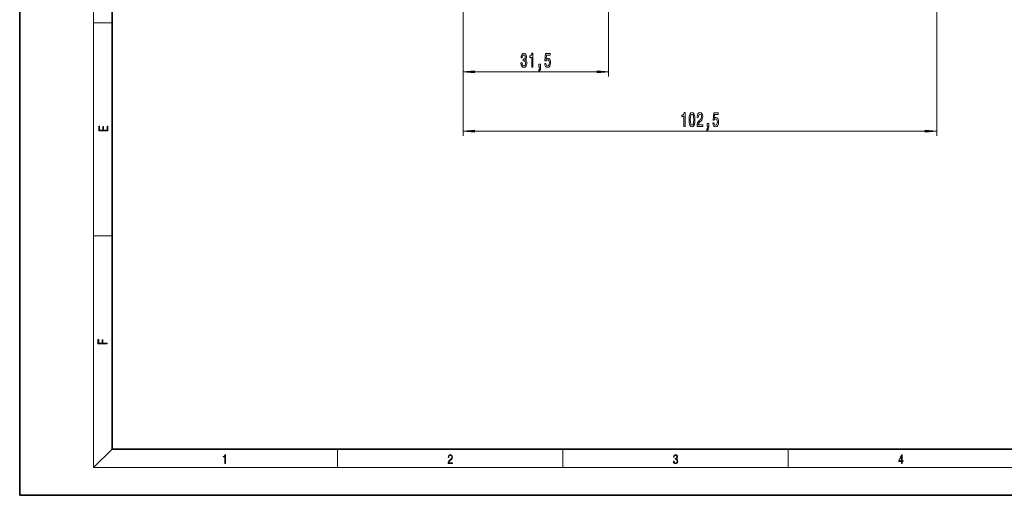
# Model space of a CAD drawing. Extents: x 0 to 420, y 0 to 297.
# Drawn here: x 0 to 213, y 0 to 103 of the extents above; entities that cross this region are included whole.
import ezdxf

# ---------------------------------------------------------------- set-up
doc = ezdxf.new("R2010")
doc.units = 0

msp = doc.modelspace()

# ---------------------------------------------------------------- linework, layer by layer
at = {"color": 7, "lineweight": 35}
for p, q in [((0, 297), (0, 0)), ((20, 287), (20, 10)), ((20, 10), (410, 10)), ((0, 0), (420, 0))]:
    msp.add_line(p, q, dxfattribs=at)
at = {"color": 7, "lineweight": 13}
for p, q in [((16, 291), (16, 6)), ((95.92, 149.97), (95.92, 77.87)), ((95.92, 149.97), (95.92, 90.7)), ((198.42, 148.84), (198.42, 77.87)), ((127.42, 135.31), (127.42, 90.7)), ((16, 102.33), (20, 102.33)), ((98.41, 91.7), (124.93, 91.7)), ((98.41, 78.87), (195.93, 78.87)), ((16, 56.17), (20, 56.17)), ((20, 10), (16, 6)), ((68.75, 6), (68.75, 10)), ((117.5, 6), (117.5, 10)), ((166.25, 6), (166.25, 10)), ((414, 6), (16, 6))]:
    msp.add_line(p, q, dxfattribs=at)
for points in [[(108.45, 93.64), (108.45, 93.61), (108.49, 93.2), (108.61, 92.89), (108.81, 92.69), (109.06, 92.61), (109.33, 92.69), (109.53, 92.88), (109.66, 93.18), (109.71, 93.57), (109.69, 93.83), (109.63, 94.03), (109.54, 94.19), (109.41, 94.31), (109.58, 94.54), (109.64, 94.91), (109.6, 95.25), (109.49, 95.51), (109.31, 95.67), (109.06, 95.72), (108.83, 95.65), (108.65, 95.46), (108.53, 95.16), (108.49, 94.76), (108.49, 94.73), (108.72, 94.73), (108.74, 95.01), (108.81, 95.2), (108.92, 95.33), (109.07, 95.37), (109.21, 95.33), (109.31, 95.24), (109.37, 95.1), (109.39, 94.9), (109.37, 94.69), (109.3, 94.54), (109.19, 94.46), (109.05, 94.43), (108.95, 94.43), (108.95, 94.09), (109.07, 94.1), (109.24, 94.06), (109.36, 93.96), (109.43, 93.79), (109.46, 93.57), (109.43, 93.32), (109.35, 93.13), (109.23, 93.02), (109.08, 92.98), (108.91, 93.02), (108.79, 93.15), (108.72, 93.36), (108.69, 93.64)], [(110.77, 92.7), (111, 92.7), (111, 95.72), (110.83, 95.72), (110.78, 95.46), (110.69, 95.28), (110.55, 95.18), (110.35, 95.14), (110.35, 94.84), (110.77, 94.84)], [(113.59, 93.48), (113.65, 93.13), (113.78, 92.85), (113.97, 92.68), (114.2, 92.61), (114.47, 92.69), (114.67, 92.9), (114.8, 93.24), (114.85, 93.67), (114.81, 94.08), (114.68, 94.39), (114.49, 94.59), (114.24, 94.67), (114.04, 94.62), (113.89, 94.47), (113.96, 95.28), (114.75, 95.28), (114.75, 95.64), (113.79, 95.64), (113.65, 94.05), (113.85, 94.05), (114, 94.25), (114.2, 94.32), (114.36, 94.27), (114.49, 94.14), (114.57, 93.92), (114.6, 93.65), (114.57, 93.38), (114.49, 93.17), (114.36, 93.03), (114.2, 92.99), (114.06, 93.02), (113.95, 93.12), (113.87, 93.27), (113.84, 93.48)], [(98.41, 91.92), (95.92, 91.7), (98.41, 91.48)], [(112.35, 92.7), (112.52, 92.7), (112.52, 92.62), (112.51, 92.41), (112.47, 92.26), (112.39, 92.17), (112.29, 92.12), (112.29, 91.83), (112.46, 91.9), (112.6, 92.06), (112.68, 92.31), (112.71, 92.65), (112.71, 93.35), (112.35, 93.35)], [(124.93, 91.48), (127.42, 91.7), (124.93, 91.92)], [(143.7, 79.87), (143.94, 79.87), (143.94, 82.89), (143.76, 82.89), (143.71, 82.63), (143.62, 82.45), (143.48, 82.35), (143.28, 82.31), (143.28, 82), (143.7, 82)], [(144.83, 81.33), (144.87, 80.66), (145, 80.17), (145.19, 79.88), (145.46, 79.78), (145.73, 79.88), (145.92, 80.17), (146.04, 80.66), (146.08, 81.33), (146.04, 82.01), (145.99, 82.28), (145.92, 82.5), (145.73, 82.79), (145.46, 82.89), (145.19, 82.79), (145, 82.49), (144.87, 82.01)], [(145.08, 81.33), (145.1, 81.86), (145.17, 82.23), (145.29, 82.45), (145.46, 82.53), (145.63, 82.45), (145.75, 82.23), (145.81, 81.86), (145.83, 81.33), (145.81, 80.81), (145.75, 80.43), (145.63, 80.21), (145.46, 80.14), (145.29, 80.21), (145.17, 80.43), (145.1, 80.81)], [(146.54, 79.87), (147.78, 79.87), (147.78, 80.24), (146.8, 80.24), (146.85, 80.44), (146.95, 80.61), (147.23, 80.92), (147.39, 81.05), (147.56, 81.24), (147.68, 81.45), (147.75, 81.71), (147.78, 82), (147.73, 82.36), (147.61, 82.64), (147.42, 82.83), (147.18, 82.89), (146.93, 82.82), (146.74, 82.61), (146.62, 82.29), (146.58, 81.86), (146.58, 81.8), (146.82, 81.8), (146.82, 81.84), (146.84, 82.13), (146.91, 82.35), (147.02, 82.48), (147.17, 82.53), (147.32, 82.49), (147.43, 82.38), (147.5, 82.21), (147.53, 82), (147.51, 81.8), (147.46, 81.63), (147.38, 81.49), (147.26, 81.36), (147.11, 81.22), (146.86, 80.95), (146.68, 80.66), (146.57, 80.32), (146.54, 79.88)], [(149.95, 80.65), (150.01, 80.3), (150.13, 80.02), (150.32, 79.85), (150.56, 79.78), (150.82, 79.86), (151.03, 80.07), (151.16, 80.41), (151.21, 80.84), (151.16, 81.24), (151.04, 81.56), (150.84, 81.76), (150.59, 81.84), (150.4, 81.78), (150.25, 81.64), (150.32, 82.45), (151.11, 82.45), (151.11, 82.8), (150.15, 82.8), (150, 81.21), (150.21, 81.21), (150.36, 81.42), (150.55, 81.49), (150.72, 81.44), (150.85, 81.3), (150.93, 81.09), (150.95, 80.82), (150.93, 80.55), (150.84, 80.34), (150.72, 80.2), (150.55, 80.15), (150.41, 80.18), (150.31, 80.28), (150.23, 80.44), (150.19, 80.65)], [(19.09, 78.94), (19.09, 79.95), (18.93, 79.95), (18.93, 79.08), (18.15, 79.08), (18.15, 79.85), (17.98, 79.85), (17.98, 79.08), (17.26, 79.08), (17.26, 79.93), (17.09, 79.93), (17.09, 78.94)], [(98.41, 79.09), (95.92, 78.87), (98.41, 78.65)], [(148.7, 79.87), (148.88, 79.87), (148.88, 79.79), (148.86, 79.58), (148.82, 79.43), (148.75, 79.34), (148.64, 79.29), (148.64, 79), (148.82, 79.07), (148.95, 79.23), (149.03, 79.48), (149.06, 79.82), (149.06, 80.52), (148.7, 80.52)], [(195.93, 78.65), (198.42, 78.87), (195.93, 79.09)], [(18.92, 32.78), (18.92, 32.92), (17.97, 32.92), (17.97, 33.66), (17.81, 33.66), (17.81, 32.92), (17.09, 32.92), (17.09, 33.73), (16.92, 33.73), (16.92, 32.78)], [(44.41, 6.87), (44.55, 6.87), (44.55, 8.82), (44.42, 8.82), (44.39, 8.64), (44.32, 8.52), (44.21, 8.45), (44.06, 8.44), (44.05, 8.44), (44.05, 8.32), (44.07, 8.32), (44.27, 8.34), (44.41, 8.42)], [(92.67, 6.87), (93.61, 6.87), (93.61, 7.03), (92.81, 7.03), (92.83, 7.17), (92.9, 7.29), (92.99, 7.41), (93.12, 7.52), (93.34, 7.68), (93.51, 7.86), (93.59, 8.04), (93.62, 8.26), (93.59, 8.49), (93.5, 8.67), (93.36, 8.78), (93.18, 8.82), (92.98, 8.77), (92.84, 8.65), (92.74, 8.45), (92.71, 8.17), (92.84, 8.17), (92.87, 8.38), (92.93, 8.53), (93.03, 8.62), (93.18, 8.66), (93.3, 8.63), (93.4, 8.55), (93.46, 8.42), (93.49, 8.25), (93.46, 8.09), (93.4, 7.95), (93.24, 7.8), (93.03, 7.63), (92.87, 7.48), (92.76, 7.31), (92.69, 7.14), (92.67, 6.93)], [(141.43, 7.43), (141.43, 7.43), (141.46, 7.17), (141.55, 6.98), (141.7, 6.86), (141.9, 6.82), (142.09, 6.86), (142.24, 6.98), (142.34, 7.16), (142.37, 7.4), (142.35, 7.57), (142.3, 7.72), (142.23, 7.82), (142.12, 7.89), (142.27, 8.06), (142.32, 8.32), (142.29, 8.52), (142.21, 8.68), (142.08, 8.78), (141.91, 8.82), (141.73, 8.78), (141.59, 8.67), (141.51, 8.48), (141.47, 8.24), (141.6, 8.24), (141.62, 8.42), (141.68, 8.56), (141.78, 8.64), (141.91, 8.67), (142.02, 8.64), (142.11, 8.57), (142.17, 8.46), (142.19, 8.32), (142.17, 8.15), (142.1, 8.04), (142, 7.97), (141.85, 7.94), (141.8, 7.95), (141.8, 7.8), (141.86, 7.81), (142.02, 7.78), (142.14, 7.71), (142.2, 7.58), (142.23, 7.41), (142.2, 7.22), (142.14, 7.08), (142.03, 6.99), (141.89, 6.97), (141.76, 7), (141.65, 7.09), (141.59, 7.23), (141.57, 7.43)], [(190.81, 6.87), (190.95, 6.87), (190.95, 7.36), (191.14, 7.36), (191.14, 7.5), (190.95, 7.5), (190.95, 8.76), (190.8, 8.76), (190.18, 7.5), (190.18, 7.36), (190.81, 7.36)], [(190.81, 7.5), (190.31, 7.5), (190.81, 8.53)]]:
    msp.add_lwpolyline(points, close=True, dxfattribs=at)
for points in [[(98.41, 91.92), (95.92, 91.7), (98.41, 91.92), (98.41, 91.48)], [(124.93, 91.48), (127.42, 91.7), (124.93, 91.48), (124.93, 91.92)], [(98.41, 79.09), (95.92, 78.87), (98.41, 79.09), (98.41, 78.65)], [(195.93, 78.65), (198.42, 78.87), (195.93, 78.65), (195.93, 79.09)]]:
    msp.add_solid(points, dxfattribs=at)

doc.saveas('drawing.dxf')
